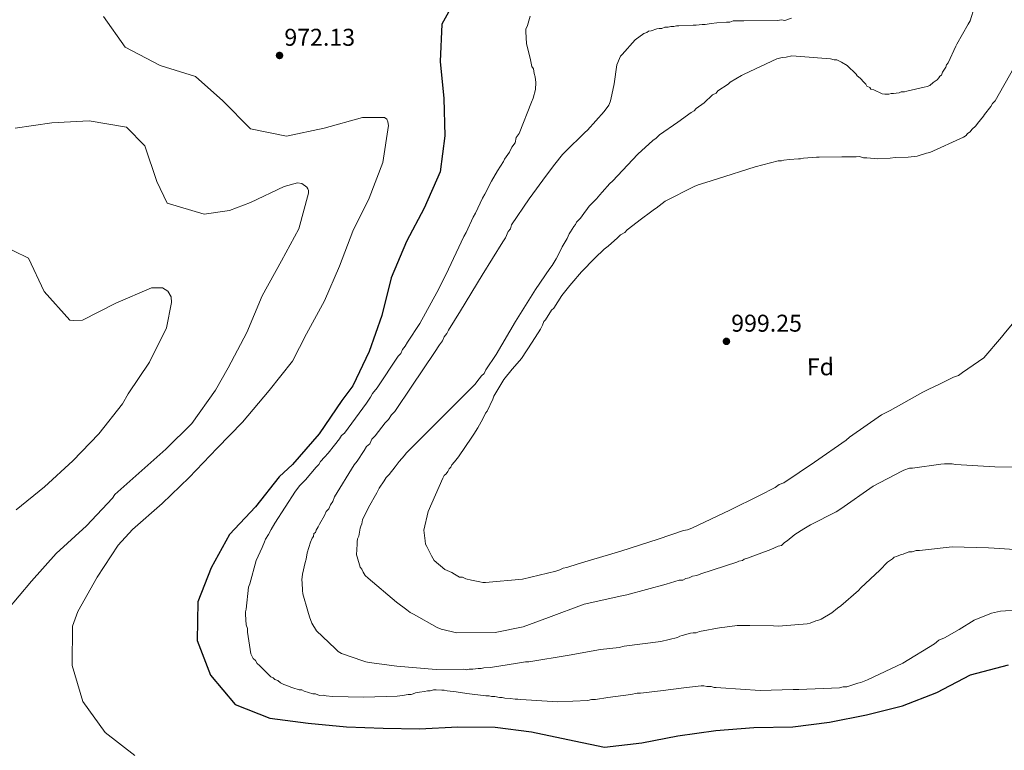
# Model space of a CAD drawing. Units: metres. Extents: x 573190 to 576620, y 4742701 to 4745052.
# Drawn here: x 573556 to 573962, y 4743874 to 4744175 of the extents above; entities that cross this region are included whole.
import ezdxf
from ezdxf.enums import TextEntityAlignment as Align

# ---------------------------------------------------------------- set-up
doc = ezdxf.new("R2010")
doc.units = ezdxf.units.M
doc.header["$MEASUREMENT"] = 0
for name, color, linetype, lineweight in [('Cota de punto acotado terreno', 7, 'Continuous', 0), ('Curva de nivel directora', 30, 'Continuous', 30), ('Curva de nivel intermedia', 30, 'Continuous', 0), ('Etiqueta de zona arbolada', 92, 'Continuous', 0), ('Punto acotado terreno (símbolo)', 7, 'Continuous', 0)]:
    doc.layers.add(name, color=color, linetype=linetype, lineweight=lineweight)
doc.styles.add('Style-Arial', font='arial.ttf')

# ---------------------------------------------------------------- blocks, each defined once
blk = doc.blocks.new('5PATER')
at = {"layer": 'Punto acotado terreno (símbolo)', "linetype": 'Continuous', "lineweight": 0}
h = blk.add_hatch(color=51, dxfattribs=at)
edge = h.paths.add_edge_path()
edge.add_ellipse((0, 0), major_axis=(-0.11, -0.111), ratio=0.999422, start_angle=0, end_angle=360)

msp = doc.modelspace()

# ---------------------------------------------------------------- linework, layer by layer
at = {"layer": 'Curva de nivel directora', "color": 30, "linetype": 'Continuous', "lineweight": 30, "elevation": 975, "flags": 128}
msp.add_lwpolyline([(573737.86, 4744186.88), (573730.37, 4744173.41), (573729.72, 4744158), (573731.17, 4744142.67), (573731.65, 4744127.28), (573729.69, 4744112.4), (573723.08, 4744097.47), (573715.82, 4744083.73), (573709.49, 4744068.75), (573705.59, 4744053.2), (573700.44, 4744038.45), (573693.67, 4744024.28), (573689.19, 4744018.19), (573679.82, 4744004.37), (573668.87, 4743991.78), (573663.35, 4743986.64), (573653.59, 4743974.39), (573642.89, 4743962.99), (573635.25, 4743949.18), (573629.77, 4743935.13), (573629.55, 4743919.25), (573635.1, 4743904.98), (573645.27, 4743892.82), (573659.49, 4743887.13), (573675.23, 4743885.12), (573691.08, 4743883.61), (573706.16, 4743883.11), (573721.18, 4743882.83), (573736.95, 4743883.58), (573752.35, 4743883.52), (573767.29, 4743881.56), (573782.29, 4743878.41), (573797.45, 4743875.27), (573812.78, 4743876.99), (573827.66, 4743879.9), (573843.31, 4743882.11), (573859.02, 4743883.29), (573875.12, 4743883.61), (573890.17, 4743885.6), (573905.38, 4743888.56), (573920.31, 4743892.23), (573934.36, 4743897.82), (573948.34, 4743905.1), (573963.97, 4743909.2)], dxfattribs=at)
at = {"layer": 'Curva de nivel intermedia', "color": 30, "linetype": 'Continuous', "lineweight": 0, "flags": 128}
for points, elevation in [([(573902.79, 4744151.08), (573904.43, 4744149.24), (573905.13, 4744148.55), (573905.6, 4744147.86), (573906.76, 4744147.18), (573907.23, 4744146.49), (573908.4, 4744146.27), (573911.89, 4744144.68), (573913.05, 4744144.46), (573914.67, 4744144.48), (573915.59, 4744144.72), (573916.52, 4744144.73), (573917.68, 4744144.97), (573918.84, 4744144.98), (573919.76, 4744145.45), (573921.15, 4744145.47), (573922.07, 4744145.71), (573929.24, 4744147.4), (573930.4, 4744147.65), (573931.55, 4744148.12), (573932.93, 4744149.29), (573934.54, 4744150.47), (573935.23, 4744151.17), (573935.68, 4744151.87), (573936.37, 4744152.34), (573936.82, 4744153.5), (573938.19, 4744155.6), (573938.42, 4744156.53), (573939.1, 4744157.47), (573942.28, 4744164.22), (573942.73, 4744165.15), (573947.29, 4744173.3), (573948.2, 4744174.7), (573949.99, 4744180.52)], 990), ([(573590.88, 4744176.56), (573599.88, 4744163.87), (573614.35, 4744156.37), (573628.83, 4744151.75), (573640.16, 4744141.71), (573651.57, 4744130.21), (573666.3, 4744127.15), (573681.83, 4744130.46), (573697.67, 4744134.85), (573706.71, 4744134.94), (573707.68, 4744134.2), (573708.18, 4744133.08)], 970), ([(573766.81, 4744176.69), (573765.69, 4744172.74), (573765.01, 4744171.34), (573765.03, 4744170.18), (573765.31, 4744165.32), (573766.99, 4744158.61), (573767.49, 4744155.84), (573768.19, 4744154.92), (573768.44, 4744153.07), (573768.92, 4744151.68), (573769.17, 4744149.37), (573768.97, 4744146.35), (573768.08, 4744142.87), (573767.4, 4744141.24), (573762.2, 4744128.21), (573761.06, 4744126.58), (573760.62, 4744124.49)], 980), ([(573841.46, 4744173.69), (573843.78, 4744173.95), (573847.71, 4744174.22), (573849.1, 4744174.23), (573850.49, 4744174.71), (573854.89, 4744174.75), (573868.79, 4744174.89), (573870.41, 4744175.14), (573871.8, 4744174.92), (573874.58, 4744175.88)], 985), ([(573747.73, 4743907.89), (573746.57, 4743907.65), (573745.41, 4743907.64), (573743.1, 4743907.38), (573741.71, 4743907.37), (573740.55, 4743907.13), (573739.39, 4743907.35), (573728.04, 4743907.23), (573711.8, 4743908.69), (573700.43, 4743910.2), (573699.04, 4743910.42), (573697.88, 4743910.87), (573689.04, 4743913.79), (573687.64, 4743914.71), (573686.47, 4743915.85), (573678.75, 4743923.19), (573676.87, 4743926.42), (573675.91, 4743928.96), (573675.2, 4743931.27), (573673.04, 4743938.43), (573673.02, 4743939.82), (573672.76, 4743943.06), (573672.75, 4743944.22), (573672.96, 4743946.54), (573674.07, 4743951.42), (573674.52, 4743952.81), (573674.95, 4743955.36), (573676.3, 4743959.78), (573676.98, 4743961.41), (573677.44, 4743962.11), (573677.66, 4743963.27), (573678.35, 4743963.74), (573678.57, 4743964.67), (573679.48, 4743966.07), (573679.93, 4743967.23), (573681.98, 4743970.73), (573682.66, 4743972.36), (573683.81, 4743973.53), (573684.49, 4743975.15), (573685.4, 4743976.55), (573686.08, 4743978.42), (573694.29, 4743991.71), (573695.43, 4743993.11), (573698.4, 4743997.54), (573699.31, 4743999.17), (573700.69, 4744000.34), (573701.6, 4744002.21), (573702.97, 4744003.61), (573707.09, 4744008.98), (573708.47, 4744010.39), (573709.61, 4744012.25), (573710.98, 4744013.66), (573718.06, 4744024.15), (573727.42, 4744037.92), (573729.48, 4744041.18), (573730.62, 4744042.82), (573731.3, 4744044.45), (573732.44, 4744045.85), (573733.12, 4744047.24), (573738.14, 4744055.17), (573747.03, 4744069.86), (573755.47, 4744083.62), (573756.61, 4744085.25), (573757.74, 4744087.81), (573758.66, 4744088.98), (573759.1, 4744090.61), (573766.41, 4744101.34), (573773.5, 4744111.14), (573776.93, 4744115.58), (573780.13, 4744119.55), (573781.28, 4744120.72), (573789.31, 4744128.68), (573790.46, 4744129.62), (573797.33, 4744137.33), (573799.16, 4744139.9), (573799.84, 4744141.3), (573800.07, 4744142.23), (573801.39, 4744148.73), (573802.47, 4744156.62), (573803.6, 4744159.18), (573804.06, 4744160.11), (573804.75, 4744160.81), (573810.01, 4744166.89), (573813.7, 4744169.48), (573814.85, 4744169.95), (573815.54, 4744170.42), (573816.7, 4744170.66), (573819.01, 4744171.38), (573819.93, 4744171.62), (573821.09, 4744171.63), (573822.24, 4744172.11), (573823.63, 4744172.12), (573824.79, 4744172.37), (573825.95, 4744172.38), (573827.1, 4744172.62), (573828.03, 4744172.63), (573834.05, 4744172.92), (573835.21, 4744172.94), (573837.76, 4744173.19), (573838.92, 4744173.2), (573841.46, 4744173.69)], 985), ([(573828.16, 4743944.1), (573822.85, 4743942.42), (573806.67, 4743938.09), (573804.59, 4743937.6), (573789.1, 4743934.2), (573774.32, 4743928.73), (573763.93, 4743924.91), (573752.37, 4743922.48), (573736.62, 4743922.32), (573730.11, 4743923.88), (573728.48, 4743924.56), (573718.7, 4743930.02), (573717.3, 4743930.7), (573715.9, 4743931.85), (573711.69, 4743935.05), (573700.01, 4743944.9), (573698.84, 4743946.04), (573697.9, 4743947.42), (573697.42, 4743948.58), (573696.72, 4743949.5), (573695.52, 4743953.66), (573695.28, 4743954.58), (573695.46, 4743958.99), (573695.46, 4743959.91), (573695.68, 4743961.07), (573696.13, 4743962.24), (573696.79, 4743965.49), (573697.01, 4743966.42), (573697.47, 4743967.35), (573697.68, 4743968.97), (573700.18, 4743974.1), (573703.6, 4743980.15), (573704.5, 4743982.02), (573706.56, 4743985.05), (573707.47, 4743986.45), (573708.62, 4743987.62), (573711.13, 4743990.89), (573712.74, 4743992.99), (573715.03, 4743995.56), (573715.71, 4743996.5), (573719.61, 4744000.48), (573730.62, 4744011.48), (573740.72, 4744021.54), (573743.93, 4744024.82), (573745.76, 4744027.15), (573746.68, 4744028.32), (573747.83, 4744029.26), (573748.5, 4744030.89), (573752.84, 4744037.19), (573760.82, 4744050.71), (573769.03, 4744064), (573774.97, 4744072.63), (573775.88, 4744073.8), (573777.48, 4744076.6), (573779.29, 4744080.09), (573779.97, 4744081.49), (573782.03, 4744084.98), (573782.93, 4744086.85), (573783.39, 4744087.78), (573784.76, 4744089.88), (573785.44, 4744090.81), (573785.9, 4744091.74), (573787.5, 4744093.38), (573788.87, 4744095.25), (573790.48, 4744097.35), (573791.16, 4744098.28), (573794.14, 4744101.33), (573795.52, 4744102.96), (573796.43, 4744104.13), (573799.64, 4744107.64), (573800.79, 4744108.58), (573811.11, 4744119.8), (573817.31, 4744125.43), (573818.69, 4744126.37), (573820.06, 4744127.77), (573827.66, 4744132.94), (573833.18, 4744136.94), (573834.33, 4744137.65), (573835.25, 4744138.58), (573838.47, 4744140.93), (573839.16, 4744141.63), (573841.22, 4744143.51), (573841.91, 4744144.21), (573843.53, 4744144.92), (573844.21, 4744145.86), (573848.36, 4744148.68), (573849.28, 4744149.38), (573853.88, 4744152.21), (573855.04, 4744152.68), (573868.41, 4744159.07), (573870.72, 4744159.56), (573872.34, 4744159.81), (573874.66, 4744160.3), (573890.66, 4744159.07), (573892.05, 4744158.62), (573893.21, 4744158.63), (573895.07, 4744157.72), (573897.4, 4744156.35), (573901.15, 4744152.68), (573901.62, 4744151.99), (573902.79, 4744151.08)], 990), ([(573904.24, 4744118.28), (573905.63, 4744118.3), (573910.04, 4744117.88), (573915.13, 4744118.16), (573917.22, 4744118.41), (573922.55, 4744118.47), (573925.09, 4744118.73), (573926.25, 4744118.97), (573930.18, 4744120.17), (573931.56, 4744120.41), (573945.4, 4744126.81), (573946.55, 4744127.51), (573947.01, 4744128.21), (573948.16, 4744128.92), (573948.85, 4744129.86), (573950.45, 4744131.49), (573951.14, 4744132.43), (573953.66, 4744135.46), (573954.11, 4744136.16), (573956.63, 4744139.43), (573957.31, 4744140.6), (573958.46, 4744141.77), (573966.2, 4744155.29)], 995), ([(573554.53, 4744130.41), (573569.64, 4744132.64), (573585.03, 4744133.49), (573600.46, 4744130.92), (573608.03, 4744123.13), (573612.94, 4744108.42), (573617.2, 4744099.53), (573632.43, 4744094.98), (573642.9, 4744096.48), (573651.53, 4744099.88), (573665.37, 4744106.44), (573670.86, 4744107.99), (573672.63, 4744107.63), (573674.68, 4744106.21), (573675.11, 4744105.52), (573675.39, 4744104.72), (573675.45, 4744103.65), (573671.48, 4744089.01), (573664.29, 4744075.83), (573656.35, 4744061.31), (573650.03, 4744046.27), (573642.32, 4744031.65), (573637.06, 4744022.5), (573627.31, 4744008.71), (573616.61, 4743998.18), (573604.2, 4743987.09), (573595.67, 4743979.36), (573594.67, 4743977.96), (573583.98, 4743966.51), (573571.47, 4743955.15), (573561.21, 4743943.66), (573551.06, 4743931.52)], 965), ([(573708.18, 4744133.08), (573708.35, 4744131.59), (573706.1, 4744116.27), (573700.47, 4744101.66), (573693.65, 4744088.06), (573688.23, 4744073.57), (573682.07, 4744059.28), (573674.61, 4744045.67), (573668.84, 4744034.33), (573659.28, 4744022.26), (573648.23, 4744009.31), (573637.75, 4743998.51), (573626.26, 4743986.47), (573615.09, 4743975.66), (573602.89, 4743965.05), (573597.02, 4743958.52), (573588.27, 4743945.38), (573580.39, 4743931.24), (573578.15, 4743925.17), (573578.05, 4743908.97), (573582.37, 4743894.09), (573591.64, 4743881.29), (573603.83, 4743871.79)], 970), ([(573760.62, 4744124.49), (573759.24, 4744122.62), (573758.34, 4744120.52), (573756.28, 4744117.72), (573755.83, 4744116.79), (573753.32, 4744112.83), (573750.81, 4744108.63), (573748.08, 4744103.27), (573747.17, 4744101.64), (573744.22, 4744095.36), (573743.31, 4744093.73), (573740.36, 4744087.44), (573739.45, 4744085.81), (573733.1, 4744072.3), (573732.19, 4744070.21), (573728.33, 4744062.76), (573721.28, 4744049.94), (573716.25, 4744042.24), (573715.34, 4744040.61), (573714.2, 4744039.21), (573713.52, 4744037.58), (573712.37, 4744036.41), (573703.7, 4744023.35), (573701.87, 4744021.01), (573700.96, 4744019.61), (573699.36, 4744017.05), (573690.21, 4744004.68), (573689.07, 4744003.74), (573688.15, 4744002.34), (573686.09, 4743999.77), (573683.58, 4743996.5), (573681.97, 4743994.86), (573680.37, 4743992.99), (573679.68, 4743991.82), (573678.54, 4743990.65), (573674.19, 4743985.51), (573671.89, 4743983.17), (573670.06, 4743980.84), (573661.62, 4743967.55), (573660.03, 4743964.98), (573658.89, 4743962.88), (573657.75, 4743961.02), (573657.3, 4743959.86), (573656.39, 4743957.53), (573653.9, 4743952.17), (573651.21, 4743942.65), (573650.76, 4743941.25), (573649.69, 4743932.2), (573649.47, 4743931.04), (573649.49, 4743929.88), (573649.76, 4743925.72), (573650.24, 4743924.1), (573650.25, 4743922.71), (573651.73, 4743913.69), (573652.68, 4743911.84), (573653.61, 4743910.92), (573654.32, 4743909.77), (573655.26, 4743908.86), (573657.13, 4743907.02), (573659.94, 4743904.27), (573660.87, 4743903.81), (573661.57, 4743903.13), (573662.74, 4743902.67), (573663.9, 4743901.76), (573665.3, 4743901.08), (573667.16, 4743900.4), (573668.09, 4743899.95), (573669.02, 4743899.72), (573671.58, 4743898.82), (573672.74, 4743898.83), (573673.67, 4743898.38), (573677.16, 4743897.26), (573678.31, 4743897.27), (573679.25, 4743896.81), (573680.17, 4743896.59), (573681.56, 4743896.61), (573682.73, 4743896.39), (573685.28, 4743896.18), (573698.26, 4743895.85), (573711.92, 4743896.21), (573714.24, 4743896.47), (573716.55, 4743896.96), (573717.71, 4743896.97), (573718.63, 4743897.21), (573719.56, 4743897.68), (573721.18, 4743897.93), (573723.26, 4743898.18), (573724.42, 4743898.43), (573725.57, 4743898.44), (573726.96, 4743898.91), (573728.12, 4743898.93), (573730.44, 4743898.72), (573731.36, 4743898.73), (573732.52, 4743898.51), (573736.24, 4743898.08), (573740.65, 4743897.43), (573748.54, 4743896.35), (573749.93, 4743896.36), (573750.85, 4743896.14), (573752.24, 4743896.16), (573754.1, 4743895.71)], 980), ([(573898.44, 4744003.06), (573897.07, 4744001.89), (573883.95, 4743992.72), (573871.29, 4743984.25), (573869.44, 4743983.54), (573867.83, 4743982.36), (573861.38, 4743979.05), (573849.16, 4743972.91), (573833.47, 4743965.57), (573831.63, 4743964.85), (573830.01, 4743964.6), (573819.62, 4743961.02), (573804.14, 4743956), (573787.97, 4743951.21), (573783.12, 4743949.77), (573781.96, 4743949.29), (573780.34, 4743949.04), (573778.96, 4743948.33), (573777.34, 4743947.86), (573763.7, 4743944.47), (573748.42, 4743943.16), (573747.27, 4743943.15), (573746.1, 4743943.37), (573742.62, 4743944.03), (573740.3, 4743944.7), (573738.9, 4743945.38), (573737.74, 4743945.37), (573735.65, 4743946.51), (573734.48, 4743947.19), (573731.69, 4743948.56), (573727.25, 4743952.22), (573726.07, 4743954.06), (573724.18, 4743957.98), (573723.7, 4743958.9), (573723.46, 4743960.29), (573722.95, 4743964.69), (573724.73, 4743972.35), (573730.85, 4743986.09), (573731.3, 4743987.25), (573732.22, 4743987.96), (573732.9, 4743988.89), (573733.36, 4743990.05), (573734.04, 4743990.75), (573734.5, 4743991.69), (573735.65, 4743992.86), (573737.25, 4743994.96), (573742.73, 4744003.12), (573743.64, 4744004.29), (573745.24, 4744006.85), (573747.29, 4744010.58), (573748.42, 4744012.91), (573749.11, 4744013.84), (573751.37, 4744018.73), (573751.83, 4744019.9), (573753.42, 4744022.69), (573755.93, 4744026.89), (573759.36, 4744031.1), (573762.34, 4744034.6), (573763.26, 4744035.54), (573767.59, 4744042.3), (573771.01, 4744047.66), (573771.92, 4744049.3), (573772.37, 4744050.69), (573773.06, 4744051.39), (573775.57, 4744055.36), (573776.49, 4744056.29), (573779.91, 4744061.42), (573783.11, 4744065.63), (573784.03, 4744066.56), (573787.92, 4744071.24), (573793.43, 4744076.85), (573797.33, 4744080.6), (573798.94, 4744081.78), (573802.85, 4744085.29), (573803.99, 4744086.46), (573805.84, 4744087.41), (573806.75, 4744088.57), (573812.73, 4744093.04), (573816.41, 4744095.85), (573818.02, 4744097.03), (573818.71, 4744097.5), (573822.39, 4744100.32), (573834.38, 4744106.46), (573835.99, 4744107.17), (573839.23, 4744108.13), (573844.08, 4744109.57), (573859.56, 4744114.59), (573869.03, 4744117.01), (573870.42, 4744117.02), (573871.35, 4744117.26), (573873.66, 4744117.52), (573877.37, 4744117.78), (573878.29, 4744117.79), (573879.45, 4744118.04), (573881.3, 4744118.29), (573884.77, 4744118.55), (573885.93, 4744118.57), (573895.2, 4744118.66), (573901.22, 4744118.72), (573902.61, 4744118.73), (573904.24, 4744118.28)], 995), ([(573547.51, 4744082.95), (573559.98, 4744076.81), (573566.43, 4744063.13), (573577.03, 4744051.31), (573578.37, 4744051.11), (573582.33, 4744051.36), (573595.95, 4744058.29), (573610.7, 4744064.65), (573615.25, 4744064.64), (573617.45, 4744063.27), (573618.76, 4744060.98), (573619, 4744058.53), (573616.86, 4744048.18), (573609.94, 4744033.94), (573601.08, 4744020.91), (573598.72, 4744016.87), (573589, 4744004.37), (573578.36, 4743993.35), (573566.6, 4743982.59), (573554.87, 4743973.06)], 960), ([(573970.22, 4744055.45), (573962.2, 4744045.64), (573961.06, 4744044.24), (573953.73, 4744035.82), (573944.98, 4744029.71), (573943.37, 4744028.54), (573941.3, 4744027.82), (573937.38, 4744025.93), (573935.53, 4744024.98), (573931.15, 4744022.85), (573928.61, 4744021.67), (573915.25, 4744014.12), (573911.56, 4744012.23), (573898.44, 4744003.06)], 995), ([(573974.37, 4743990.75), (573958.38, 4743990.82), (573942.15, 4743991.82), (573940.76, 4743992.03), (573937.52, 4743992), (573936.13, 4743991.99), (573924.33, 4743990.25), (573923.17, 4743990.23), (573920.86, 4743989.52), (573919.94, 4743989.04), (573908.18, 4743982.9), (573894.83, 4743973.5), (573892.99, 4743972.32), (573882.39, 4743966.89), (573879.62, 4743965.24), (573875.94, 4743962.88), (573872.72, 4743960.3), (573871.57, 4743959.59), (573870.42, 4743958.42), (573869.03, 4743958.18), (573866.03, 4743956.76), (573856.34, 4743953.18), (573854.95, 4743952.71), (573854.26, 4743952.24), (573852.87, 4743951.99), (573851.95, 4743951.52), (573837.17, 4743946.73), (573835.56, 4743946.02), (573833.7, 4743945.77), (573832.32, 4743945.06), (573830.93, 4743944.82), (573829.78, 4743944.11), (573828.16, 4743944.1)], 990), ([(573972.71, 4743956.26), (573958.1, 4743957.27), (573955.78, 4743957.48), (573940.72, 4743957.8), (573927.29, 4743956.27), (573925.9, 4743956.26), (573924.28, 4743955.78), (573922.89, 4743955.76), (573920.59, 4743954.81), (573919.43, 4743954.57), (573917.81, 4743953.86), (573916.89, 4743953.62), (573916.2, 4743952.91), (573914.13, 4743951.5), (573910.92, 4743948.23), (573903.11, 4743940.97), (573902.2, 4743939.8), (573894.85, 4743933.47), (573893.47, 4743932.53), (573891.17, 4743930.65), (573886.79, 4743928.06), (573885.64, 4743927.58), (573884.48, 4743927.34), (573882.17, 4743926.39), (573881.02, 4743926.15), (573869.21, 4743925.1), (573867.12, 4743925.31), (573857.39, 4743925.45), (573854.14, 4743925.41), (573852.06, 4743925.39), (573846.97, 4743924.65), (573845.58, 4743924.63), (573836.56, 4743922.92), (573835.17, 4743922.44), (573834.01, 4743922.43), (573832.86, 4743922.19), (573829.39, 4743921.23), (573828.47, 4743920.99), (573827.55, 4743920.51), (573820.61, 4743918.82), (573805.57, 4743916.82), (573803.49, 4743916.33), (573795.85, 4743915.56), (573782.9, 4743913.11), (573766.24, 4743910.4), (573764.85, 4743910.38), (573761.61, 4743909.89), (573750.51, 4743908.15), (573747.73, 4743907.89)], 985), ([(573754.1, 4743895.71), (573755.26, 4743895.72), (573756.42, 4743895.5), (573758.51, 4743895.29), (573760.6, 4743895.08), (573761.76, 4743895.09), (573762.92, 4743894.87), (573778.22, 4743893.87), (573790.5, 4743894.45), (573792.11, 4743894.93), (573793.74, 4743894.95), (573798.83, 4743895.7), (573808.31, 4743896.95), (573810.86, 4743897.44), (573812.25, 4743897.45), (573820.58, 4743898.46), (573830.07, 4743899.72), (573837.24, 4743900.48), (573838.4, 4743900.5), (573839.56, 4743900.28), (573841.42, 4743900.29), (573842.58, 4743899.84), (573843.51, 4743899.85), (573845.36, 4743899.64), (573861.59, 4743898.64), (573875.26, 4743899.01), (573877.58, 4743899.03), (573894.26, 4743899.66), (573895.87, 4743900.14), (573897.26, 4743900.16), (573901.88, 4743901.6), (573903.04, 4743901.84), (573905.81, 4743903.02), (573920.34, 4743909.89), (573933.47, 4743917.9), (573935.31, 4743919.31), (573937.61, 4743920.26), (573943.6, 4743923.8), (573949.82, 4743927.57), (573956.98, 4743930.42), (573960.67, 4743931.38), (573976.88, 4743932.47)], 980)]:
    msp.add_lwpolyline(points, dxfattribs=dict(at, elevation=elevation))

# ---------------------------------------------------------------- block references
at = {"layer": 'Punto acotado terreno (símbolo)', "color": 7, "linetype": 'Continuous', "lineweight": 0, "xscale": 10, "yscale": 10, "zscale": 10}
for p in [(573663.49, 4744160.45, 972.13), (573847.69, 4744042.56, 999.25)]:
    msp.add_blockref('5PATER', p, dxfattribs=at)

# ---------------------------------------------------------------- texts
at = {"layer": 'Cota de punto acotado terreno', "color": 7, "linetype": 'Continuous', "lineweight": 0, "style": 'Style-Arial'}
for s, p in [('972.13', (573665.48, 4744164.45, 972.13)), ('999.25', (573849.67, 4744046.56, 999.25))]:
    msp.add_text(s, height=7, dxfattribs=at).set_placement(p)
at = {"layer": 'Etiqueta de zona arbolada', "color": 92, "linetype": 'Continuous', "lineweight": 0, "style": 'Style-Arial'}
msp.add_text('Fd', height=7, rotation=0.5751, dxfattribs=at).set_placement((573886.44, 4744032.05, 996.33), align=Align.MIDDLE_CENTER)

doc.saveas('drawing.dxf')
